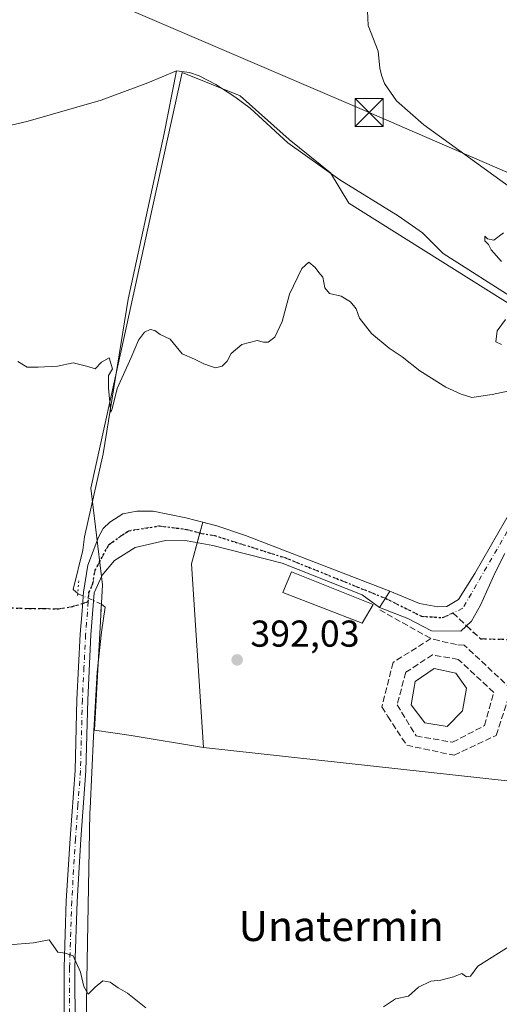
# Model space of a CAD drawing. Units: metres. Extents: x 600693 to 604159, y 4724538 to 4726902.
# Drawn here: x 601370 to 601498, y 4725078 to 4725341 of the extents above; entities that cross this region are included whole.
import ezdxf
from ezdxf.enums import TextEntityAlignment as Align

# ---------------------------------------------------------------- set-up
doc = ezdxf.new("R2010")
doc.units = ezdxf.units.M
doc.header["$MEASUREMENT"] = 0
for name, pattern in [('DGN Style 3', [2.307223458686699, 1.648016756204785, -0.6592067024819142]), ('DGN Style 4', [2.6384748266838614, 1.318413404963828, -0.6592067024819142, 0.001648016756204785, -0.6592067024819142]), ('DGN Style 5', [1.1536117293433497, 0.4944050268614355, -0.6592067024819142])]:
    doc.linetypes.add(name, pattern=pattern)
for name, color, linetype, lineweight in [('Agrupación de edificios CxS', 7, 'Continuous', 0), ('Carretera de calzada única Cxs', 7, 'Continuous', 13), ('Carretera de calzada única eje', 7, 'DGN Style 4', 0), ('Corriente artificial lineal', 4, 'DGN Style 3', 13), ('Corriente natural lineal', 142, 'Continuous', 13), ('Corriente natural lineal oculto', 9, 'DGN Style 4', 13), ('Cultivos herbáceos CxS', 92, 'Continuous', 0), ('Curva de nivel normal', 30, 'Continuous', 0), ('Edificación Cxs', 1, 'Continuous', 13), ('Edificación religiosa Cxs', 192, 'Continuous', 13), ('Huerta CxS', 92, 'Continuous', 0), ('Muro lineal', 1, 'DGN Style 3', 13), ('Núcleo urbano CxS', 7, 'Continuous', 0), ('Pista no pavimentada Cxs', 111, 'Continuous', 0), ('Pista no pavimentada eje', 91, 'DGN Style 4', 0), ('Puente lineal', 2, 'DGN Style 5', 0), ('Punto de cota en terreno', 7, 'Continuous', 0), ('Ruta', 7, 'DGN Style 5', 30), ('Rótulo de punto de cota en terreno', 7, 'Continuous', 0), ('Senda', 7, 'DGN Style 3', 0), ('Senda no paivmentada conexión', 7, 'DGN Style 3', 0), ('Tendido', 6, 'Continuous', 0), ('Texto cartográfico', 7, 'Continuous', 0), ('Torre de tendido puntual', 7, 'Continuous', 0)]:
    doc.layers.add(name, color=color, linetype=linetype, lineweight=lineweight)
doc.styles.add('Style-Arial', font='txt')

# ---------------------------------------------------------------- blocks, each defined once
blk = doc.blocks.new('*U14')
at = {"layer": 'Cultivos herbáceos CxS', "color": 92, "linetype": 'Continuous', "lineweight": 0}
blk.add_polyline3d([(601419.3194000004, 4725146.958100001, 392.8877000000066), (601501.2346000001, 4725137.909299999, 393.7106000000058), (601507.4776, 4725151.456800001, 393.1622000000062), (601540.4458999997, 4725222.999500001, 391.2038999999932), (601549.9115000004, 4725240.642300001, 390.8138999999938), (601520.3015000002, 4725253.4257, 389.4903000000049), (601498.5361000003, 4725267.057499999, 388.7850000000035), (601458.1171000004, 4725292.3717, 388.9499999999971), (601453.2083000002, 4725300.496900001, 388.4985000000015), (601442.2030999997, 4725309.438899999, 388.7498999999953), (601429.1344999997, 4725321.132300001, 387.6875), (601413.6580999997, 4725327.323100001, 387.1160999999993), (601405.0236999998, 4725288.0449, 389.411500000002), (601398.2122999998, 4725257.0603, 389.9320000000007), (601389.2380999997, 4725216.237500001, 391.459400000007), (601392.3327000003, 4725190.443499999, 392.5072999999975), (601390.2686999999, 4725151.580700001, 393.2541999999958), (601400.0369999995, 4725150.1226, 393.1784000000043)], close=True, dxfattribs=at)
blk = doc.blocks.new('5PATER')
at = {"layer": 'Huerta CxS', "linetype": 'Continuous', "lineweight": 0}
h = blk.add_hatch(color=51, dxfattribs=at)
edge = h.paths.add_edge_path()
edge.add_ellipse((0, 0), major_axis=(-0.1095731443231308, -0.1110710700762829), ratio=0.9994222409660322, start_angle=0, end_angle=360)
blk = doc.blocks.new('5TTEND')
at = {"layer": 'Corriente artificial lineal', "color": 7, "linetype": 'Continuous', "lineweight": 0}
for p, q in [((-0.375, 0.3754), (0.375, -0.3746)), ((0.3720000000000001, 0.3784000000000001), (-0.3720000000000001, -0.3776))]:
    blk.add_line(p, q, dxfattribs=at)
at = {"layer": 'Corriente artificial lineal', "color": 7, "linetype": 'Continuous', "lineweight": 0, "flags": 128}
blk.add_lwpolyline([(-0.375, -0.3746), (0.375, -0.3746), (0.375, 0.3754), (-0.375, 0.3754), (-0.3720000000000001, -0.3776)], dxfattribs=at)

msp = doc.modelspace()

# ---------------------------------------------------------------- linework, layer by layer
at = {"layer": 'Agrupación de edificios CxS', "color": 7, "linetype": 'Continuous', "lineweight": 0, "extrusion": (-0.01191638002296945, -0.04437722617147884, 0.9989437730345355), "elevation": -216466.6630507039, "flags": 128}
msp.add_lwpolyline([(-644581.0943456733, 4714543.148284503), (-644581.0943456733, 4714546.112420961)], dxfattribs=at)
at = {"layer": 'Agrupación de edificios CxS', "color": 7, "linetype": 'Continuous', "lineweight": 0, "extrusion": (-0.002440060247900519, -0.009086438596128947, 0.9999557403903563), "elevation": -44010.85314512451, "flags": 128}
msp.add_lwpolyline([(601416.8277949766, 4724996.821433427), (601417.5307551089, 4724999.439041488)], dxfattribs=at)
at = {"layer": 'Agrupación de edificios CxS', "color": 7, "linetype": 'Continuous', "lineweight": 0}
msp.add_polyline3d([(601540.4458999997, 4725222.999500001, 394.3824000000022), (601501.2346000001, 4725137.909299999, 394.4679999999935), (601419.3194000004, 4725146.958100001, 393.5913), (601416.1443999996, 4725196.012, 392.2795999999944), (601419.1327999998, 4725207.140699999, 392.0760000000009), (601422.8601000002, 4725206.1501, 392.3160000000062), (601430.5000999998, 4725203.640100001, 392.2347000000009), (601469.0701000001, 4725188.6801, 391.5265999999974), (601476.9801000003, 4725185.420100001, 391.415599999993), (601481.9101, 4725184.5101, 391.4410999999964), (601484.3201000001, 4725184.5801, 391.4464000000008), (601487.4600999998, 4725186.4901, 391.4081000000006), (601491.8000999996, 4725193.4301, 391.2663999999932), (601502.0500999996, 4725211.300100001, 391.0323999999964), (601504.6601, 4725215.600099999, 390.9907999999996), (601511.8000999996, 4725228.2501, 393.0025000000023), (601516.5355000002, 4725237.022399999, 394.2782000000007), (601519.8601000002, 4725235.4901, 392.5197000000044), (601533.2901, 4725227.550100001, 391.2973999999958), (601536.9600999998, 4725225.110099999, 392.5573000000004)], close=True, dxfattribs=at)
for points in [[(601469.0701000001, 4725188.6801, 391.5265999999974), (601476.9801000003, 4725185.420100001, 391.415599999993), (601481.9101, 4725184.5101, 391.4410999999964), (601484.3201000001, 4725184.5801, 391.4464000000008), (601487.4600999998, 4725186.4901, 391.4081000000006), (601491.8000999996, 4725193.4301, 391.2663999999932), (601502.0500999996, 4725211.300100001, 391.0323999999964), (601504.6601, 4725215.600099999, 390.9907999999996), (601511.8000999996, 4725228.2501, 393.0025000000023), (601516.5355000002, 4725237.022399999, 394.2782000000007)], [(601419.1327999998, 4725207.140699999, 392.0760000000009), (601422.8601000002, 4725206.1501, 392.3160000000062), (601430.5000999998, 4725203.640100001, 392.2347000000009), (601469.0701000001, 4725188.6801, 391.5265999999974)], [(601515.9250999996, 4725169.7882, 393.8524000000034), (601501.2346000001, 4725137.909299999, 394.4679999999935), (601419.3194000004, 4725146.958100001, 393.5913), (601416.1443999996, 4725196.012, 392.2795999999944), (601417.6619999995, 4725201.6635, 391.914300000004)]]:
    msp.add_polyline3d(points, dxfattribs=at)
at = {"layer": 'Carretera de calzada única Cxs', "color": 7, "linetype": 'Continuous', "lineweight": 13, "extrusion": (-0.8416837187012589, 0.5395663583085977, 0.02089647469833238), "elevation": 2043314.3063627, "flags": 128}
msp.add_lwpolyline([(-4302581.268028005, -42314.56510757504), (-4302584.153298483, -42315.53912025575), (-4302586.347580798, -42315.77897262875)], dxfattribs=at)
at = {"layer": 'Carretera de calzada única Cxs', "color": 7, "linetype": 'Continuous', "lineweight": 13}
for points in [[(601469.0701000001, 4725188.6801, 391.5265999999974), (601476.9801000003, 4725185.420100001, 391.415599999993), (601481.9101, 4725184.5101, 391.4410999999964), (601484.3201000001, 4725184.5801, 391.4464000000008), (601487.4600999998, 4725186.4901, 391.4081000000006), (601491.8000999996, 4725193.4301, 391.2663999999932), (601502.0500999996, 4725211.300100001, 391.0323999999964), (601504.6601, 4725215.600099999, 390.9907999999996), (601511.8000999996, 4725228.2501, 393.0025000000023), (601531.5301000001, 4725264.800100001, 400.3372999999993), (601542.7600999996, 4725287.140100001, 391.1033000000025), (601554.0301000001, 4725306.690099999, 396.6046000000061), (601554.9401000004, 4725310.190099999, 393.4380999999994), (601555.1401000004, 4725315.220100001, 391.5046000000002), (601554.8201000001, 4725320.4301, 391.2597999999998), (601553.1901000004, 4725325.1601, 391.2317000000039), (601547.9801000003, 4725330.9901, 391.1002000000008)], [(601499.7901, 4725198.8201, 391.2614999999932), (601497.2801000001, 4725193.9001, 391.2681000000011), (601493.3000999996, 4725185.0001, 391.4226000000053), (601490.8501000004, 4725180.6801, 391.5524000000005), (601488.0500999996, 4725178.040100001, 391.7811999999976), (601480.1700999998, 4725178.100099999, 392.0476000000053), (601473.8501000004, 4725181.420100001, 391.9094000000041), (601466.3501000004, 4725184.390100001, 392.7402000000002), (601467.8901000004, 4725186.8301, 391.7663999999932), (601469.0701000001, 4725188.6801, 391.5265999999974), (601476.9801000003, 4725185.420100001, 391.415599999993), (601481.9101, 4725184.5101, 391.4410999999964), (601484.3201000001, 4725184.5801, 391.4464000000008), (601487.4600999998, 4725186.4901, 391.4081000000006), (601491.8000999996, 4725193.4301, 391.2663999999932), (601502.0500999996, 4725211.300100001, 391.0323999999964)], [(601499.7901, 4725198.8201, 391.2614999999932), (601497.2801000001, 4725193.9001, 391.2681000000011), (601493.3000999996, 4725185.0001, 391.4226000000053), (601490.8501000004, 4725180.6801, 391.5524000000005), (601488.0500999996, 4725178.040100001, 391.7811999999976), (601480.1700999998, 4725178.100099999, 392.0476000000053), (601473.8501000004, 4725181.420100001, 391.9094000000041), (601466.3501000004, 4725184.390100001, 392.7402000000002)]]:
    msp.add_polyline3d(points, dxfattribs=at)
at = {"layer": 'Carretera de calzada única eje', "color": 7, "linetype": 'DGN Style 4', "lineweight": 0}
for points in [[(601556.0701000001, 4725306.3301, 394.0378000000055), (601545.9600999998, 4725287.520099999, 391.1937999999937), (601520.7600999996, 4725240.890100001, 395.1497999999993), (601504.5500999996, 4725211.800100001, 391.0500999999931), (601488.5800999999, 4725184.140100001, 391.4661000000052), (601485.9200999998, 4725182.895099999, 391.5023999999976)], [(601467.8901000004, 4725186.8301, 391.7663999999932), (601477.5800999999, 4725182.0101, 391.6431000000011), (601483.2600999996, 4725181.6501, 391.584799999997), (601485.9200999998, 4725182.895099999, 391.5023999999976)]]:
    msp.add_polyline3d(points, dxfattribs=at)
at = {"layer": 'Corriente natural lineal', "color": 142, "linetype": 'Continuous', "lineweight": 13}
for points in [[(601412.0800999999, 4725327.790100001, 387.141300000003), (601404.4401000004, 4725324.550100001, 387.6254999999946), (601392.0000999998, 4725319.950099999, 387.2209000000003), (601372.5401, 4725314.3201, 387.9064999999973), (601367.6501000002, 4725313.200099999, 387.9891999999964), (601359.7801000001, 4725312.970100001, 387.3249000000069), (601355.0401, 4725314.5101, 387.9159000000073), (601352.5701000001, 4725315.920100001, 388.2431999999972), (601348.7001, 4725319.020099999, 388.1437000000006), (601339.3201000001, 4725329.0601, 386.4603999999963), (601335.6901000004, 4725331.940099999, 386.0945999999968), (601326.5800999999, 4725336.870100001, 386.1331999999966), (601321.9301000005, 4725338.710100001, 386.4658000000054), (601317.7001, 4725339.8301, 386.6489000000001), (601308.0701000001, 4725341.190099999, 385.9802999999956), (601302.2701000003, 4725342.850099999, 386.0387999999948)], [(601385.7501999997, 4725188.102700001, 392.3144000000029), (601384.5158000002, 4725189.164200001, 392.2611999999936), (601387.1330000004, 4725199.718, 392.242499999993), (601387.5988999996, 4725203.2445, 392.1367000000027), (601392.5597999999, 4725225.4034, 390.9492000000027), (601399.1743999999, 4725266.7446, 389.6625000000058), (601408.784, 4725311.0305, 388.8613000000041), (601412.0800999999, 4725327.790100001, 387.141300000003)], [(601525.4069999997, 4725257.0713, 389.1744999999937), (601507.4700999996, 4725263.850099999, 388.8310000000056), (601503.1300999997, 4725266.3101, 388.9841000000015), (601483.3000999996, 4725278.920100001, 388.834799999997), (601477.8400999998, 4725284.520099999, 388.1589999999997), (601471.2801000001, 4725289.0001, 388.3233999999939), (601455.7301000003, 4725298.6801, 388.4223000000056), (601441.8601000002, 4725308.4901, 388.5899999999965), (601431.7500999998, 4725317.7501, 387.1545000000042), (601427.7200999996, 4725320.790100001, 387.5733000000037), (601422.6101000002, 4725324.1601, 387.7121000000043), (601418.1700999998, 4725326.450099999, 387.5090000000055), (601415.5701000001, 4725327.290100001, 387.2939000000042), (601412.0800999999, 4725327.790100001, 387.141300000003)], [(601364.8503999999, 4724942.246900001, 402.278999999995), (601370.5239000004, 4724965.8577, 400.863400000002), (601375.0218000002, 4724980.542099999, 400.0733999999939), (601380.3717, 4725009.084799999, 398.7307000000001), (601382.6401000004, 4725022.460100001, 398.0993000000017), (601384.4600999998, 4725035.1501, 397.3996000000043), (601385.4101, 4725044.5601, 396.9440999999933), (601385.8919000002, 4725053.130000001, 396.5576000000001), (601387.9979999998, 4725070.487299999, 395.7608000000037), (601388.2095999997, 4725084.880700001, 395.0743999999977), (601389.0113000004, 4725129.512900001, 393.6739999999991), (601389.1001000004, 4725130.6501, 393.6374999999971), (601389.9200999998, 4725149.920100001, 393.309500000003), (601390.9559000004, 4725167.0514, 393.0739999999932), (601392.1358000003, 4725177.734200001, 392.9265000000014), (601393.0883, 4725184.401699999, 392.6959000000061), (601392.0552000003, 4725185.234999999, 392.623900000006)]]:
    msp.add_polyline3d(points, dxfattribs=at)
at = {"layer": 'Corriente natural lineal oculto', "color": 9, "linetype": 'DGN Style 4', "lineweight": 13, "extrusion": (-0.04063329040833512, 0.0184812191837663, 0.9990031933122504), "elevation": 63282.87851359487, "flags": 128}
msp.add_lwpolyline([(-4550176.540881196, -1407457.561482648), (-4550176.540881196, -1407464.494917479)], dxfattribs=at)
at = {"layer": 'Cultivos herbáceos CxS', "color": 92, "linetype": 'Continuous', "lineweight": 0}
for points in [[(601502.0500999996, 4725211.300100001, 390.9611000000005), (601491.8000999996, 4725193.4301, 391.1978999999992), (601487.4600999998, 4725186.4901, 391.3586000000068), (601484.3201000001, 4725184.5801, 391.428700000004), (601481.9101, 4725184.5101, 391.4263000000064), (601476.9801000003, 4725185.420100001, 391.2842999999993), (601469.0701000001, 4725188.6801, 391.3724999999977), (601430.5000999998, 4725203.640100001, 391.7780999999959), (601422.8601000002, 4725206.1501, 391.5647000000026), (601419.1327999998, 4725207.140699999, 391.6407000000036), (601416.1443999996, 4725196.012, 392.1270999999979), (601419.3194000004, 4725146.958100001, 392.8877000000066), (601400.0369999995, 4725150.1226, 393.1784000000043), (601390.2686999999, 4725151.580700001, 393.2541999999958), (601392.3327000003, 4725190.443499999, 392.5072999999975), (601389.2380999997, 4725216.237500001, 391.459400000007), (601398.2122999998, 4725257.0603, 389.9320000000007), (601405.0236999998, 4725288.0449, 389.411500000002), (601413.6580999997, 4725327.323100001, 387.1160999999993), (601429.1344999997, 4725321.132300001, 387.6875), (601442.2030999997, 4725309.438899999, 388.7498999999953), (601453.2083000002, 4725300.496900001, 388.4985000000015), (601458.1171000004, 4725292.3717, 388.9499999999971), (601498.5361000003, 4725267.057499999, 388.7850000000035)], [(601540.4458999997, 4725222.999500001, 391.2038999999932), (601549.9115000004, 4725240.642300001, 390.8138999999938), (601520.3015000002, 4725253.4257, 389.4903000000049), (601498.5361000003, 4725267.057499999, 388.7850000000035), (601458.1171000004, 4725292.3717, 388.9499999999971), (601453.2083000002, 4725300.496900001, 388.4985000000015), (601442.2030999997, 4725309.438899999, 388.7498999999953), (601429.1344999997, 4725321.132300001, 387.6875), (601413.6580999997, 4725327.323100001, 387.1160999999993), (601405.0236999998, 4725288.0449, 389.411500000002), (601398.2122999998, 4725257.0603, 389.9320000000007), (601389.2380999997, 4725216.237500001, 391.459400000007), (601392.3327000003, 4725190.443499999, 392.5072999999975), (601390.2686999999, 4725151.580700001, 393.2541999999958), (601400.0369999995, 4725150.1226, 393.1784000000043), (601419.3194000004, 4725146.958100001, 392.8877000000066)], [(601540.4458999997, 4725222.999500001, 391.2038999999932), (601549.9115000004, 4725240.642300001, 390.8138999999938), (601520.3015000002, 4725253.4257, 389.4903000000049), (601498.5361000003, 4725267.057499999, 388.7850000000035), (601458.1171000004, 4725292.3717, 388.9499999999971), (601453.2083000002, 4725300.496900001, 388.4985000000015), (601442.2030999997, 4725309.438899999, 388.7498999999953), (601429.1344999997, 4725321.132300001, 387.6875), (601413.6580999997, 4725327.323100001, 387.1160999999993), (601405.0236999998, 4725288.0449, 389.411500000002), (601398.2122999998, 4725257.0603, 389.9320000000007), (601389.2380999997, 4725216.237500001, 391.459400000007), (601392.3327000003, 4725190.443499999, 392.5072999999975), (601390.2686999999, 4725151.580700001, 393.2541999999958), (601400.0369999995, 4725150.1226, 393.1784000000043), (601419.3194000004, 4725146.958100001, 392.8877000000066)], [(601540.4458999997, 4725222.999500001, 391.2038999999932), (601536.9600999998, 4725225.110099999, 391.1350999999996), (601533.2901, 4725227.550100001, 391.116599999994), (601519.8601000002, 4725235.4901, 390.9541999999929), (601516.5355000002, 4725237.022399999, 390.7651000000042), (601511.8000999996, 4725228.2501, 390.7347000000009), (601504.6601, 4725215.600099999, 390.9265000000014), (601502.0500999996, 4725211.300100001, 390.9611000000005), (601491.8000999996, 4725193.4301, 391.1978999999992), (601487.4600999998, 4725186.4901, 391.3586000000068), (601484.3201000001, 4725184.5801, 391.428700000004), (601481.9101, 4725184.5101, 391.4263000000064), (601476.9801000003, 4725185.420100001, 391.2842999999993), (601469.0701000001, 4725188.6801, 391.3724999999977), (601430.5000999998, 4725203.640100001, 391.7780999999959), (601422.8601000002, 4725206.1501, 391.5647000000026), (601419.1327999998, 4725207.140699999, 391.6407000000036), (601416.1443999996, 4725196.012, 392.1270999999979), (601419.3194000004, 4725146.958100001, 392.8877000000066)], [(601419.3194000004, 4725146.958100001, 392.8877000000066), (601501.2346000001, 4725137.909299999, 393.7106000000058), (601507.4776, 4725151.456800001, 393.1622000000062), (601540.4458999997, 4725222.999500001, 391.2038999999932)]]:
    msp.add_polyline3d(points, dxfattribs=at)
at = {"layer": 'Curva de nivel normal', "color": 30, "linetype": 'Continuous', "lineweight": 0, "flags": 128}
for points, elevation in [([(601501.0300000003, 4725296.7601), (601478.1200000001, 4725313.300100001), (601470.8600000005, 4725319.7301), (601467.6799999997, 4725324.350099999), (601466.9000000004, 4725326.620100001), (601466.4299999997, 4725328.4801), (601466, 4725333.050100001), (601463.3099999996, 4725339.860099999), (601463.0700000003, 4725345.790100001)], 390), ([(601498.8799999999, 4725276.800100001), (601496.0999999996, 4725279.9301), (601495.4500000002, 4725281.3201), (601494.4600000001, 4725282.340100001), (601494.4699999997, 4725283.5801), (601495.1799999997, 4725282.9101), (601496.8399999999, 4725282.5001), (601499.4000000004, 4725284.5001)], 390), ([(601369.7400000002, 4725250.130100001), (601372.2199999997, 4725248.5601), (601375.1399999997, 4725248.5701), (601380.3399999999, 4725248.850099999), (601384.5700000003, 4725249.720100001), (601388.4500000002, 4725248.7501), (601390.4199999999, 4725248.120100001), (601392.0800000001, 4725249.920100001), (601394.1600000003, 4725251.100099999), (601395.0199999996, 4725248.130100001), (601393.9800000006, 4725246.360099999), (601394, 4725243.0801), (601394.4699999997, 4725237.2501), (601394.6299999999, 4725236.540100001), (601394.9800000006, 4725237.470100001), (601396.2400000002, 4725242.9001), (601400, 4725251.130100001), (601401.9600000001, 4725255.800100001), (601403.5599999996, 4725257.9101), (601405.0599999996, 4725258.6501), (601406.3499999996, 4725258.380100001), (601407.7400000002, 4725257.340100001), (601410.4299999997, 4725256.040100001), (601413.6299999999, 4725252.1501), (601416.9600000001, 4725250.6801), (601419.3799999999, 4725249.440099999), (601421.1600000003, 4725248.880100001), (601422.5599999996, 4725248.360099999), (601424.2999999998, 4725248.8201), (601425.6299999999, 4725250.220100001), (601426.7599999999, 4725252.2601), (601429.5999999996, 4725254.6601), (601433.7000000002, 4725255.7501), (601435.3600000005, 4725255.2401), (601436.5599999996, 4725255.2401), (601438.4100000003, 4725256.620100001), (601440.3099999996, 4725260.800100001), (601442.29, 4725268.130100001), (601445.5700000003, 4725274.960100001), (601447.4900000002, 4725276.610099999), (601449.1799999997, 4725275.2401), (601450.1399999997, 4725273.870100001), (601451.2000000002, 4725272.600099999), (601451.6900000004, 4725269.7501), (601452.9299999997, 4725268.270099999), (601456.1200000001, 4725267.5801), (601458.6200000001, 4725266.0801), (601460.1200000001, 4725264.130100001), (601460.9600000001, 4725261.700099999), (601464.1600000003, 4725257.5601), (601468.9000000004, 4725253.630100001), (601472.3399999999, 4725251.340100001), (601477.0800000001, 4725247.5801), (601484.0300000003, 4725243.2501), (601488.1200000001, 4725241.360099999), (601490.9699999997, 4725240.4901), (601496.3799999999, 4725241.3101), (601501.8399999999, 4725242.4001)], 390), ([(601498.8700000001, 4725254.600099999), (601497.4000000004, 4725255.340100001), (601497.7000000002, 4725258.270099999), (601500.0099999999, 4725261.280099999)], 390), ([(601367.4699999997, 4725094.1801), (601373.9400000004, 4725094.780099999), (601378.1200000001, 4725095.520099999), (601380.4100000003, 4725092.2301), (601382.4299999997, 4725092.0001), (601384.5599999996, 4725091.300100001), (601386.5199999996, 4725086.940099999), (601387.3799999999, 4725083.110099999), (601388.5499999998, 4725081.0701), (601390.4100000003, 4725082.940099999), (601392.4100000003, 4725084.5601), (601394.4500000002, 4725084.2501), (601396.5800000001, 4725082.690099999), (601399.04, 4725081.3101), (601403.9699999997, 4725077.350099999)], 395), ([(601467.4000000004, 4725077.670100001), (601470.5700000003, 4725079.7501), (601474.0700000003, 4725080.470100001), (601476.7300000006, 4725082.940099999), (601480.0700000003, 4725084.5001), (601482.7300000006, 4725084.790100001), (601486.0700000003, 4725085.6801), (601488.2699999996, 4725086.5701), (601489.54, 4725085.620100001), (601490.5999999996, 4725085.8301), (601492.6100000005, 4725088.540100001), (601501.9400000004, 4725094.360099999)], 395)]:
    msp.add_lwpolyline(points, dxfattribs=dict(at, elevation=elevation))
at = {"layer": 'Edificación Cxs', "color": 1, "linetype": 'Continuous', "lineweight": 13}
msp.add_polyline3d([(601464.5900999998, 4725185.140100001, 393.4084000000003), (601461.7001, 4725180.210100001, 394.5476999999955), (601440.5500999996, 4725188.4001, 394.5666000000056), (601442.8101000005, 4725193.920100001, 394.4968999999983), (601464.5900999998, 4725185.140100001, 393.4084000000003)], dxfattribs=at)
msp.add_3dface([(601464.5900999998, 4725185.140100001, 394.5666000000056), (601461.7001, 4725180.210100001, 394.5666000000056), (601440.5500999996, 4725188.4001, 394.5666000000056), (601442.8101000005, 4725193.920100001, 394.5666000000056)], dxfattribs=at)
at = {"layer": 'Edificación religiosa Cxs', "color": 192, "linetype": 'Continuous', "lineweight": 13, "elevation": 398.6005000000004, "flags": 128}
msp.add_lwpolyline([(601488.5000999998, 4725156.7501), (601484.3701, 4725152.540100001), (601478.4401000004, 4725153.5801), (601474.8201000001, 4725158.3301), (601475.8501000004, 4725164.5701), (601480.9001000002, 4725168.050100001), (601486.6901000004, 4725166.850099999), (601489.5301000001, 4725162.840100001)], close=True, dxfattribs=at)
at = {"layer": 'Edificación religiosa Cxs', "color": 192, "linetype": 'Continuous', "lineweight": 13}
msp.add_polyline3d([(601488.5000999998, 4725156.7501, 398.6005000000005), (601484.3701, 4725152.540100001, 397.9137999999948), (601478.4401000004, 4725153.5801, 398.1196999999956), (601474.8201000001, 4725158.3301, 398.2792000000045), (601475.8501000004, 4725164.5701, 398.0522999999957), (601480.9001000002, 4725168.050100001, 397.257500000007), (601486.6901000004, 4725166.850099999, 396.146900000007), (601489.5301000001, 4725162.840100001, 397.4471000000049), (601488.5000999998, 4725156.7501, 398.6005000000005)], dxfattribs=at)
at = {"layer": 'Muro lineal', "color": 1, "linetype": 'DGN Style 3', "lineweight": 13, "extrusion": (0.02934776615829091, -0.01636619951835327, 0.9994352686066486), "elevation": -59288.93862740567, "flags": 128}
msp.add_lwpolyline([(4419797.980415775, 1775103.796395659), (4419797.980415775, 1775088.101245111)], dxfattribs=at)
at = {"layer": 'Muro lineal', "color": 1, "linetype": 'DGN Style 3', "lineweight": 13}
for points in [[(601480.0701000001, 4725176.050100001, 392.3604999999953), (601469.9501, 4725169.690099999, 392.6506999999983), (601466.9600999998, 4725157.800100001, 392.8837000000058), (601468.5301000001, 4725155.270099999, 393.357799999998), (601473.6001000004, 4725147.540100001, 393.3559999999998), (601486.2600999996, 4725144.870100001, 393.616399999999), (601497.4600999998, 4725150.1801, 393.5038000000059), (601501.5100999996, 4725162.5701, 392.7044000000024), (601488.9101, 4725174.3301, 392.2969000000012), (601486.9200999998, 4725174.4301, 392.459799999997), (601482.2100999998, 4725175.5101, 392.4514999999956), (601480.0701000001, 4725176.050100001, 392.3604999999953)], [(601485.8601000002, 4725148.3301, 394.0311999999976), (601494.3701, 4725152.8201, 393.5418999999966), (601496.8300999999, 4725161.6801, 393.1049999999959), (601487.3501000004, 4725170.5001, 393.6821000000054), (601480.5000999998, 4725171.670100001, 393.7541000000056), (601473.3501000004, 4725167.0601, 394.180600000007), (601471.0301000001, 4725158.360099999, 394.2379999999976), (601476.1101000002, 4725150.020099999, 394.3623999999982), (601485.8601000002, 4725148.3301, 394.0311999999976)]]:
    msp.add_polyline3d(points, dxfattribs=at)
at = {"layer": 'Núcleo urbano CxS', "color": 7, "linetype": 'Continuous', "lineweight": 0}
msp.add_polyline3d([(601540.4458999997, 4725222.999500001, 391.2038999999932), (601507.4776, 4725151.456800001, 393.1622000000062), (601501.2346000001, 4725137.909299999, 393.7106000000058), (601419.3194000004, 4725146.958100001, 392.8877000000066), (601416.1443999996, 4725196.012, 392.1270999999979), (601419.1327999998, 4725207.140699999, 391.6407000000036), (601422.8601000002, 4725206.1501, 391.5647000000026), (601430.5000999998, 4725203.640100001, 391.7780999999959), (601469.0701000001, 4725188.6801, 391.3724999999977), (601476.9801000003, 4725185.420100001, 391.2842999999993), (601481.9101, 4725184.5101, 391.4263000000064), (601484.3201000001, 4725184.5801, 391.428700000004), (601487.4600999998, 4725186.4901, 391.3586000000068), (601491.8000999996, 4725193.4301, 391.1978999999992), (601502.0500999996, 4725211.300100001, 390.9611000000005), (601504.6601, 4725215.600099999, 390.9265000000014), (601511.8000999996, 4725228.2501, 390.7347000000009), (601516.5355000002, 4725237.022399999, 390.7651000000042), (601519.8601000002, 4725235.4901, 390.9541999999929), (601533.2901, 4725227.550100001, 391.116599999994), (601536.9600999998, 4725225.110099999, 391.1350999999996)], close=True, dxfattribs=at)
for points in [[(601540.4458999997, 4725222.999500001, 391.2038999999932), (601536.9600999998, 4725225.110099999, 391.1350999999996), (601533.2901, 4725227.550100001, 391.116599999994), (601519.8601000002, 4725235.4901, 390.9541999999929), (601516.5355000002, 4725237.022399999, 390.7651000000042), (601511.8000999996, 4725228.2501, 390.7347000000009), (601504.6601, 4725215.600099999, 390.9265000000014), (601502.0500999996, 4725211.300100001, 390.9611000000005), (601491.8000999996, 4725193.4301, 391.1978999999992), (601487.4600999998, 4725186.4901, 391.3586000000068), (601484.3201000001, 4725184.5801, 391.428700000004), (601481.9101, 4725184.5101, 391.4263000000064), (601476.9801000003, 4725185.420100001, 391.2842999999993), (601469.0701000001, 4725188.6801, 391.3724999999977), (601430.5000999998, 4725203.640100001, 391.7780999999959), (601422.8601000002, 4725206.1501, 391.5647000000026), (601419.1327999998, 4725207.140699999, 391.6407000000036), (601416.1443999996, 4725196.012, 392.1270999999979), (601419.3194000004, 4725146.958100001, 392.8877000000066)], [(601419.3194000004, 4725146.958100001, 392.8877000000066), (601501.2346000001, 4725137.909299999, 393.7106000000058), (601507.4776, 4725151.456800001, 393.1622000000062), (601540.4458999997, 4725222.999500001, 391.2038999999932)]]:
    msp.add_polyline3d(points, dxfattribs=at)
at = {"layer": 'Pista no pavimentada Cxs', "color": 111, "linetype": 'Continuous', "lineweight": 0, "extrusion": (-0.8416837187012589, 0.5395663583085977, 0.02089647469833238), "elevation": 2043314.3063627, "flags": 128}
msp.add_lwpolyline([(-4302581.268028005, -42314.56510757504), (-4302584.153298483, -42315.53912025575), (-4302586.347580798, -42315.77897262875)], dxfattribs=at)
at = {"layer": 'Pista no pavimentada Cxs', "color": 111, "linetype": 'Continuous', "lineweight": 0}
for points in [[(601382.1601, 4725071.380100001, 396.2039999999979), (601382.1300999997, 4725088.190099999, 395.4835000000021), (601382.6901000004, 4725105.9301, 394.895399999994), (601383.7301000003, 4725122.630100001, 394.4563999999955), (601385.0301000001, 4725140.840100001, 393.8733999999968), (601385.5500999996, 4725159.790100001, 393.6203999999998), (601386.4200999998, 4725177.2401, 392.9361000000063), (601386.9049000005, 4725183.4255, 392.6861000000063), (601387.3101000005, 4725188.470100001, 392.6664000000019), (601388.4700999996, 4725195.630100001, 392.7623000000021), (601391.2801000001, 4725203.130100001, 392.4734999999928), (601392.5800999999, 4725205.440099999, 392.3169000000053), (601394.3501000004, 4725207.1601, 392.2079999999987), (601397.7701000003, 4725209.370100001, 391.9774999999936), (601401.5401, 4725210.090100001, 392.0112999999984), (601405.9301000005, 4725210.0601, 392.2645000000048), (601414.6201, 4725208.340100001, 392.0755999999965), (601422.8601000002, 4725206.1501, 392.3160000000062), (601430.5000999998, 4725203.640100001, 392.2347000000009), (601469.0701000001, 4725188.6801, 391.5265999999974), (601467.8901000004, 4725186.8301, 391.7663999999932), (601466.3501000004, 4725184.390100001, 392.7402000000002), (601461.6766999997, 4725187.7667, 393.3537000000069), (601440.3098999998, 4725196.176899999, 392.8705999999947), (601421.7801000001, 4725200.960100001, 392.1402999999991), (601414.9301000005, 4725202.130100001, 391.8947000000044), (601409.1700999998, 4725202.270099999, 391.8962999999931), (601401.0401, 4725200.370100001, 392.0751000000019), (601395.5401, 4725196.880100001, 392.3368000000046), (601392.3101000005, 4725193.0001, 392.6157999999996), (601390.1801000005, 4725188.2501, 392.8147999999928), (601389.2901, 4725177.050100001, 393.0559999999969), (601388.4301000005, 4725159.6801, 393.4873999999982), (601387.9101, 4725140.700099999, 393.6625000000058), (601386.6001000004, 4725122.4301, 394.405700000003), (601385.5701000001, 4725105.800100001, 394.8534000000073), (601385.0100999996, 4725088.1501, 395.4320000000007), (601385.0401, 4725071.300100001, 396.2237000000023)], [(601382.1601, 4725071.380100001, 396.2039999999979), (601382.1300999997, 4725088.190099999, 395.4835000000021), (601382.6901000004, 4725105.9301, 394.895399999994), (601383.7301000003, 4725122.630100001, 394.4563999999955), (601385.0301000001, 4725140.840100001, 393.8733999999968), (601385.5500999996, 4725159.790100001, 393.6203999999998), (601386.4200999998, 4725177.2401, 392.9361000000063), (601386.9049000005, 4725183.4255, 392.6861000000063), (601387.3101000005, 4725188.470100001, 392.6664000000019), (601388.4700999996, 4725195.630100001, 392.7623000000021), (601391.2801000001, 4725203.130100001, 392.4734999999928), (601392.5800999999, 4725205.440099999, 392.3169000000053), (601394.3501000004, 4725207.1601, 392.2079999999987), (601397.7701000003, 4725209.370100001, 391.9774999999936), (601401.5401, 4725210.090100001, 392.0112999999984), (601405.9301000005, 4725210.0601, 392.2645000000048), (601414.6201, 4725208.340100001, 392.0755999999965), (601422.8601000002, 4725206.1501, 392.3160000000062), (601430.5000999998, 4725203.640100001, 392.2347000000009), (601469.0701000001, 4725188.6801, 391.5265999999974)], [(601466.3501000004, 4725184.390100001, 392.7402000000002), (601461.6766999997, 4725187.7667, 393.3537000000069), (601440.3098999998, 4725196.176899999, 392.8705999999947), (601421.7801000001, 4725200.960100001, 392.1402999999991), (601414.9301000005, 4725202.130100001, 391.8947000000044), (601409.1700999998, 4725202.270099999, 391.8962999999931), (601401.0401, 4725200.370100001, 392.0751000000019), (601395.5401, 4725196.880100001, 392.3368000000046), (601392.3101000005, 4725193.0001, 392.6157999999996), (601390.1801000005, 4725188.2501, 392.8147999999928), (601389.2901, 4725177.050100001, 393.0559999999969), (601388.4301000005, 4725159.6801, 393.4873999999982), (601387.9101, 4725140.700099999, 393.6625000000058), (601386.6001000004, 4725122.4301, 394.405700000003), (601385.5701000001, 4725105.800100001, 394.8534000000073), (601385.0100999996, 4725088.1501, 395.4320000000007), (601385.0401, 4725071.300100001, 396.2237000000023), (601384.2401000002, 4725056.3201, 397.0054999999993), (601383.1201, 4725042.110099999, 397.3919000000024), (601381.4001000002, 4725027.360099999, 398.4894000000059), (601377.9501, 4725008.9301, 399.2612999999984), (601374.5500999996, 4724994.470100001, 400.0005999999994), (601370.4200999998, 4724979.470100001, 400.8080000000046), (601366.1901000004, 4724963.670100001, 401.5080000000016)]]:
    msp.add_polyline3d(points, dxfattribs=at)
at = {"layer": 'Pista no pavimentada eje', "color": 91, "linetype": 'DGN Style 4', "lineweight": 0}
for points in [[(601467.8901000004, 4725186.8301, 391.7663999999932), (601441.0242999997, 4725197.6851, 392.5117999999929), (601422.3201000001, 4725203.5551, 392.1227999999974), (601418.8951000003, 4725204.140100001, 391.9634999999981), (601414.7751000002, 4725205.235099999, 391.9974999999977), (601407.5500999996, 4725206.165100001, 392.090200000006), (601399.4051000001, 4725204.870100001, 392.0071999999927), (601397.6951000001, 4725203.765100001, 392.0264000000025), (601394.0601000005, 4725201.1601, 392.2508999999991), (601390.3901000004, 4725194.315099999, 392.6376000000019), (601389.8101000005, 4725190.735099999, 392.7201999999961), (601388.7451, 4725188.360099999, 392.7372999999934), (601388.5500999996, 4725185.9351, 392.7614000000031)], [(601388.5500999996, 4725185.9351, 392.7614000000031), (601388.3315000003, 4725183.183700001, 392.7850000000035), (601388.1051000003, 4725180.335100001, 392.844299999997), (601387.8551000003, 4725177.145099999, 392.9223999999958), (601387.4200999998, 4725168.420100001, 393.1560999999929), (601386.9901000002, 4725159.735099999, 393.4700000000012), (601386.4700999996, 4725140.770099999, 393.7256999999955), (601385.8151000004, 4725131.6351, 394.0724000000046), (601385.1651, 4725122.530099999, 394.4312000000064), (601384.6501000002, 4725114.215100001, 394.5421000000061), (601384.1300999997, 4725105.8651, 394.8745000000054), (601383.5701000001, 4725088.170100001, 395.4107999999979), (601383.6001000004, 4725071.340100001, 396.1659000000073), (601383.2001, 4725063.850099999, 396.5178000000014), (601382.8051000005, 4725056.415100001, 396.838699999993), (601381.6901000004, 4725042.2501, 397.5124000000069), (601380.8350999998, 4725034.9551, 398.0264000000025), (601379.9751000004, 4725027.5801, 398.5320000000065), (601376.5401, 4725009.225099999, 399.3310999999958), (601374.8400999998, 4725001.995100001, 399.7774000000064), (601373.1501000002, 4724994.825099999, 399.945000000007), (601371.0850999998, 4724987.325099999, 400.2790999999997), (601369.0301000001, 4724979.845100001, 400.866200000004)]]:
    msp.add_polyline3d(points, dxfattribs=at)
at = {"layer": 'Puente lineal', "color": 2, "linetype": 'DGN Style 5', "lineweight": 0, "extrusion": (-0.001658732463576629, -0.02065437916320238, 0.9997852995658603), "elevation": -98200.85267140513, "flags": 128}
msp.add_lwpolyline([(221198.4682990796, 4757151.463759038), (221198.4682990796, 4757155.464554816)], dxfattribs=at)
at = {"layer": 'Puente lineal', "color": 2, "linetype": 'DGN Style 5', "lineweight": 0, "extrusion": (0.002185807085403344, 0.02750295731778142, 0.9996193323391468), "elevation": 131663.9814361159, "flags": 128}
msp.add_lwpolyline([(-225146.3872449562, -4756158.197085708), (-225146.3872449562, -4756154.195589421)], dxfattribs=at)
at = {"layer": 'Ruta', "color": 7, "linetype": 'DGN Style 5', "lineweight": 30}
msp.add_polyline3d([(601346.2200999996, 4725185.130200001, 394.0859000000055), (601372.9200999998, 4725184.0702, 393.6475000000065), (601376.7972999997, 4725184.0847, 393.0470999999961), (601380.6073000003, 4725183.978900001, 392.664499999999), (601384.3644000003, 4725184.6139, 392.5627999999998), (601387.0689000003, 4725185.467599999, 392.6710000000021), (601388.5500999996, 4725185.9351, 392.7614000000031), (601388.7451, 4725188.360099999, 392.7372999999934), (601389.8101000005, 4725190.735099999, 392.7201999999961), (601390.3901000004, 4725194.315099999, 392.6376000000019), (601394.0601000005, 4725201.1601, 392.2508999999991), (601397.6951000001, 4725203.765100001, 392.0264000000025), (601399.4051000001, 4725204.870100001, 392.0071999999927), (601407.5500999996, 4725206.165100001, 392.090200000006), (601414.7751000002, 4725205.235099999, 391.9974999999977), (601418.8951000003, 4725204.140100001, 391.9634999999981), (601422.3201000001, 4725203.5551, 392.1227999999974), (601441.0242999997, 4725197.6851, 392.5117999999929), (601467.8901000004, 4725186.8301, 391.7663999999932), (601477.5800999999, 4725182.0101, 391.6431000000011), (601483.2600999996, 4725181.6501, 391.584799999997), (601485.9200999998, 4725182.895099999, 391.5023999999976), (601489.5702000001, 4725179.473300001, 391.6437000000006), (601493.2796999998, 4725175.9959, 391.7341000000015), (601505.1858999999, 4725175.7313, 392.506899999993)], dxfattribs=at)
at = {"layer": 'Senda', "color": 7, "linetype": 'DGN Style 3', "lineweight": 0}
for points in [[(601346.2200999996, 4725185.130200001, 394.0859000000055), (601372.9200999998, 4725184.0702, 393.6475000000065), (601376.7972999997, 4725184.0847, 393.0470999999961), (601380.6073000003, 4725183.978900001, 392.664499999999), (601384.3644000003, 4725184.6139, 392.5627999999998), (601387.0689000003, 4725185.467599999, 392.6710000000021)], [(601489.5702000001, 4725179.473300001, 391.6437000000006), (601493.2796999998, 4725175.9959, 391.7341000000015), (601505.1858999999, 4725175.7313, 392.506899999993), (601532.4380999999, 4725160.649900001, 394.4511999999959), (601566.5692999996, 4725144.2457, 395.5602000000072), (601589.3234999999, 4725132.6041, 398.1978999999992), (601598.5000999998, 4725129.4301, 400.1836999999941), (601602.5301000001, 4725126.370100001, 402.6208000000042), (601603.7801000001, 4725124.890100001, 401.811400000006), (601633.5000999998, 4725113.1601, 395.5966999999946), (601645.3300999999, 4725107.590100001, 396.0786999999983), (601656.9700999996, 4725102.920100001, 396.453800000003), (601669.2701000003, 4725096.610099999, 397.9238999999943), (601683.4700999996, 4725091.780099999, 397.0924999999988), (601692.9600999998, 4725088.0601, 395.2403000000049), (601705.4301000005, 4725082.340100001, 395.7908000000025)]]:
    msp.add_polyline3d(points, dxfattribs=at)
at = {"layer": 'Senda no paivmentada conexión', "color": 7, "linetype": 'DGN Style 3', "lineweight": 0, "extrusion": (-0.05540879988322189, -0.01748826221938595, 0.9983105857297354), "elevation": -115565.410629649, "flags": 128}
msp.add_lwpolyline([(-4325061.576221797, 1992368.254566586), (-4325061.576221796, 1992369.810420644)], dxfattribs=at)
at = {"layer": 'Senda no paivmentada conexión', "color": 7, "linetype": 'DGN Style 3', "lineweight": 0, "extrusion": (-0.02059582509974715, 0.0193076338427342, 0.9996014342045811), "elevation": 79235.34872873596, "flags": 128}
msp.add_lwpolyline([(-3858646.400659216, -2791721.435188297), (-3858646.400659216, -2791716.429999896)], dxfattribs=at)
at = {"layer": 'Tendido', "color": 6, "linetype": 'Continuous', "lineweight": 0}
msp.add_polyline3d([(600712.4461000003, 4725536.339400001, 381.5731999999989), (600806.1399999997, 4725536.799699999, 382.9238999999943), (600950.8008000003, 4725536.9465, 384.6901999999973), (601076.6421999997, 4725483.206800001, 386.6931000000041), (601237.4242000004, 4725413.635, 390.1628999999957), (601340.7622999996, 4725369.3376, 389.3067000000011), (601463.5788000004, 4725316.6303, 390.3249999999971), (601555.9126000004, 4725276.523399999, 392.0326999999961), (601686.0893999999, 4725235.0076, 392.9887000000017), (601826.9815999996, 4725190.312700001, 395.4431000000041), (601960.3277000004, 4725148.229699999, 396.3790000000009), (602113.8373999996, 4725158.391100001, 398.5581999999995), (602267.3032999998, 4725167.865700001, 400.1796999999933), (602410.2019999997, 4725177.107000001, 402.9906999999948), (602605.6396000005, 4725190.192399999, 404.7905000000028), (602792.1292000003, 4725202.675799999, 405.4698000000063), (602960.2773000002, 4725212.1566, 407.6270999999979), (603117.6935999999, 4725161.926700001, 411.7881999999955), (603256.7762000002, 4725116.8698, 413.0378000000055), (603429.9155000001, 4725061.456599999, 415.2378999999929), (603629.6261999998, 4724996.392300001, 418.8010999999969), (603788.7580000004, 4724945.158399999, 430.1454999999987), (603920.3586999997, 4724903.7161, 451.8417000000045), (603963.8657000001, 4724889.301000001, 451.7059000000008)], dxfattribs=at)

# ---------------------------------------------------------------- block references
at = {"layer": 'Cultivos herbáceos CxS', "color": 92, "linetype": 'Continuous', "lineweight": 0}
msp.add_blockref('*U14', (0, 0), dxfattribs=at)
at = {"layer": 'Punto de cota en terreno', "color": 7, "linetype": 'Continuous', "lineweight": 0, "xscale": 10, "yscale": 10, "zscale": 10}
msp.add_blockref('5PATER', (601428.3200000003, 4725170.350000001, 392.0299999999988), dxfattribs=at)
at = {"layer": 'Torre de tendido puntual', "color": 7, "linetype": 'Continuous', "lineweight": 0, "xscale": 10, "yscale": 10, "zscale": 10}
msp.add_blockref('5TTEND', (601463.5788000004, 4725316.6303, 390.3249999999971), dxfattribs=at)

# ---------------------------------------------------------------- texts
at = {"layer": 'Rótulo de punto de cota en terreno', "color": 7, "linetype": 'Continuous', "lineweight": 0, "style": 'Style-Arial'}
msp.add_text('392,03', height=7.000000000000002, dxfattribs=at).set_placement((601431.8477999996, 4725173.877800001))
at = {"layer": 'Texto cartográfico', "color": 7, "linetype": 'Continuous', "lineweight": 0, "style": 'Style-Arial'}
msp.add_text('Unatermin', height=8, dxfattribs=at).set_placement((601456.1056414631, 4725099.23015), align=Align.MIDDLE_CENTER)

doc.saveas('drawing.dxf')
